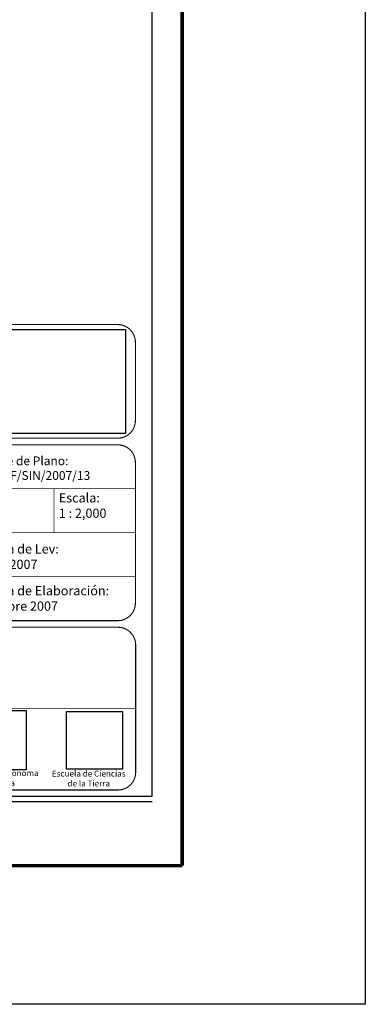
# Model space of a CAD drawing. Units: inches. Extents: x 390450 to 392850, y 2529357 to 2531157.
# Drawn here: x 392693 to 392850, y 2529357 to 2529805 of the extents above; entities that cross this region are included whole.
import ezdxf

# ---------------------------------------------------------------- set-up
doc = ezdxf.new("R2010")
doc.units = ezdxf.units.IN
doc.header["$MEASUREMENT"] = 0
doc.linetypes.add('CENTRO1', pattern=[0.44, 0.2, -0.08, 0.08, -0.08])
for name, color, linetype in [('CVL_CUADCON_TIT', 1, 'Continuous'), ('Lomo', 7, 'Continuous'), ('MARGEN', 7, 'Continuous')]:
    doc.layers.add(name, color=color, linetype=linetype)
doc.styles.get("Standard").update_dxf_attribs({"font": 'ARIAL.TTF'})
picture_1 = doc.add_image_def('image1.jpg', size_in_pixel=(210, 140))
picture_2 = doc.add_image_def('image2.jpg', size_in_pixel=(400, 526))
picture_3 = doc.add_image_def('image3.bmp', size_in_pixel=(431, 444))

msp = doc.modelspace()

# ---------------------------------------------------------------- linework, layer by layer
msp.add_line((390515.45, 2529419.98), (392767.3, 2529419.98))
at = {"layer": 'Lomo', "color": 7}
for p, q in [((392753.68, 2529451.56, 1.16), (392753.68, 2531049.19, 1.16)), ((392439.39, 2529451.56, 1.16), (392753.68, 2529451.56, 1.16)), ((392439.39, 2529449.19, 1.16), (392753.68, 2529449.19, 1.16))]:
    msp.add_line(p, q, dxfattribs=at)
at = {"layer": 'Lomo', "color": 7, "linetype": 'Continuous', "const_width": 1.6}
msp.add_lwpolyline([(392767.3, 2529419.98), (392767.3, 2531081.29)], dxfattribs=at)
at = {"layer": 'Lomo', "linetype": 'Continuous', "const_width": 0.5, "elevation": 21.16}
for points in [[(392446.02, 2529622.38), (392446.02, 2529658.07, -0.414214), (392454.02, 2529666.07), (392738.02, 2529666.07, -0.414214), (392746.02, 2529658.07), (392746.02, 2529622.38, -0.414214), (392738.02, 2529614.38), (392454.02, 2529614.38, -0.414214)], [(392672.02, 2529603.38, -0.414214), (392680.02, 2529611.38), (392738.02, 2529611.38, -0.414214), (392746.02, 2529603.38), (392746.02, 2529539.38, -0.414214), (392738.02, 2529531.38), (392680.02, 2529531.38, -0.414214), (392672.02, 2529539.38)], [(392648.02, 2529520.38, -0.414214), (392656.02, 2529528.38), (392738.14, 2529528.38, -0.414214), (392746.14, 2529520.38), (392746.14, 2529462.38, -0.414214), (392738.14, 2529454.38), (392656.02, 2529454.38, -0.414214), (392648.02, 2529462.38)]]:
    msp.add_lwpolyline(points, format="xyb", close=True, dxfattribs=at)
at = {"layer": 'Lomo', "linetype": 'Continuous', "const_width": 0.3}
for points, elevation in [([(392746.02, 2529591.38), (392672.02, 2529591.38)], 1.16), ([(392709.02, 2529591.38), (392709.02, 2529571.38)], 1.16), ([(392746.02, 2529571.38), (392672.02, 2529571.38)], 1.16), ([(392746.02, 2529551.38), (392672.02, 2529551.38)], 1.16), ([(392746.14, 2529491.38), (392648.14, 2529491.38)], 21.16)]:
    msp.add_lwpolyline(points, dxfattribs=dict(at, elevation=elevation))
at = {"layer": 'MARGEN', "color": 255, "linetype": 'Continuous', "elevation": 2.32}
msp.add_lwpolyline([(390450.49, 2531156.89), (392850.49, 2531156.89), (392850.49, 2529356.89), (390450.49, 2529356.89)], close=True, dxfattribs=at)
at = {"layer": 'MARGEN', "color": 7, "linetype": 'Continuous', "const_width": 1.6}
msp.add_lwpolyline([(390515.45, 2529419.98), (392767.3, 2529419.98)], dxfattribs=at)

# ---------------------------------------------------------------- texts
at = {"layer": 'Lomo', "linetype": 'CENTRO1'}
for s, insert, char_height, width, attachment_point in [('Clave de Plano:\\P      DDPIF/SIN/2007/13', (392676.55, 2529606.08, 1.16), 4, 66.0608, 1), ('Escala:\\P   1 : 2,000', (392711.22, 2529589.35, -18.84), 4.2, 65.0712, 1), ('Fecha de Lev:\\P            Abril 2007', (392675.08, 2529566.11, 3.48), 4.2, 66.0608, 1), ('Fecha de Elaboración:\\P      Octubre 2007', (392675.08, 2529547.11, 3.48), 4.2, 66.0608, 1), ('Universidad Autónoma\\Pde Sinaloa', (392682.24, 2529459.47, 3.48), 2.7, 98.0068, 5), ('Escuela de Ciencias\\Pde la Tierra', (392724.83, 2529459.23, 3.48), 2.7, 98.0068, 5)]:
    msp.add_mtext(s, dxfattribs=dict(at, insert=insert, char_height=char_height, width=width, attachment_point=attachment_point))

# ---------------------------------------------------------------- referenced raster images: frames only (the image files are external)
image = msp.add_image(picture_1, insert=(392670.64, 2529616.56, 1.16), size_in_units=(70.85, 47.23))
image.dxf.flags = 7
image = msp.add_image(picture_3, insert=(392714.7, 2529463.89), size_in_units=(25.47, 26.24))
image.dxf.flags = 7
at = {"layer": 'CVL_CUADCON_TIT', "color": 0}
image = msp.add_image(picture_2, insert=(392675.86, 2529463.56), size_in_units=(20.46, 26.91), dxfattribs=at)
image.dxf.flags = 7

doc.saveas('drawing.dxf')
